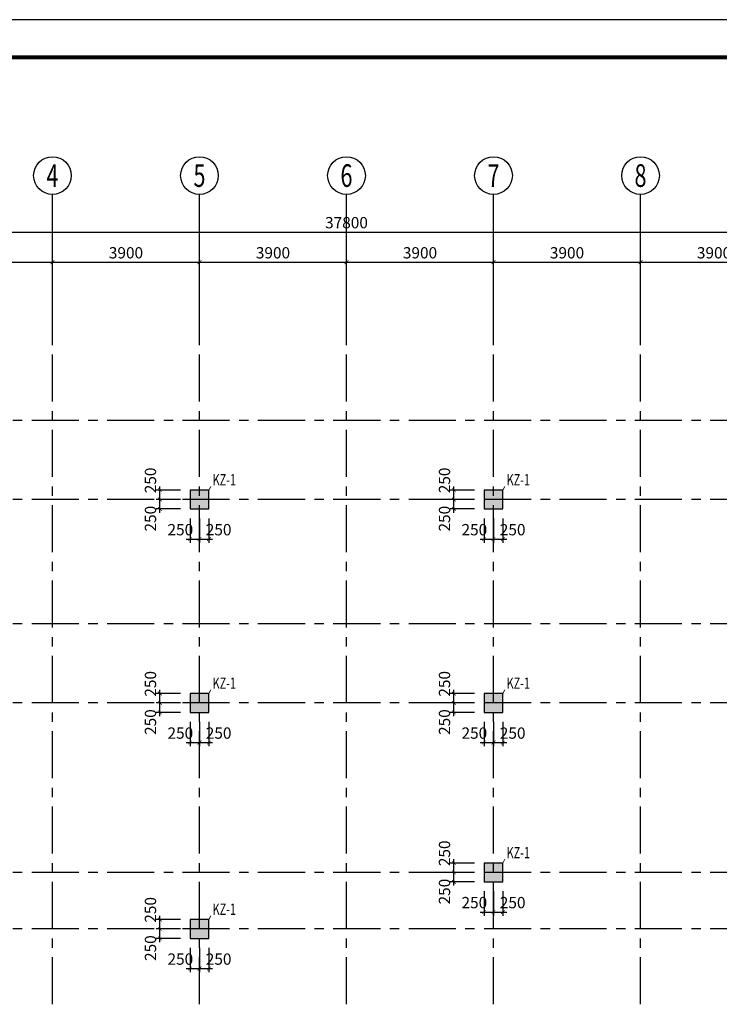
# Model space of a CAD drawing. Units: millimetres. Extents: x 3286043 to 3490224, y 318640 to 1032440.
# Drawn here: x 3410445 to 3429004, y 683153 to 709291 of the extents above; entities that cross this region are included whole.
import ezdxf
from ezdxf.enums import TextEntityAlignment as Align

# ---------------------------------------------------------------- set-up
doc = ezdxf.new("R2010")
doc.units = ezdxf.units.MM
doc.header["$LTSCALE"] = 1000
doc.linetypes.add('CENTER', pattern=[2, 1.25, -0.25, 0.25, -0.25])
for name, color, linetype in [('AXIS', 253, 'CENTER'), ('AXIS_DIM', 3, 'Continuous'), ('AXIS_NUM', 7, 'Continuous'), ('BORDER', 7, 'Continuous'), ('COLU', 7, 'Continuous'), ('COLU_DIM', 3, 'Continuous'), ('COLU_HATCH', 251, 'Continuous'), ('框1', 7, 'Continuous')]:
    doc.layers.add(name, color=color, linetype=linetype)
doc.layers.add('Pkpm_S_ColumFocus', color=2, linetype='Continuous', lineweight=18)
doc.styles.add('TSSD_Axis', font='complex.shx', dxfattribs={"width": 0.7, "bigfont": 'hztxt.shx'})
doc.styles.add('TSSD_Dimension', font='tssdeng.shx', dxfattribs={"width": 0.7, "bigfont": 'hztxt.shx'})
doc.styles.add('TSSD_Rein', font='tssdeng.shx', dxfattribs={"width": 0.7, "bigfont": 'hztxt.shx'})
doc.dimstyles.new('TSSD_100_100', dxfattribs={"dimtxt": 300, "dimasz": 100, "dimexe": 100, "dimexo": 250, "dimgap": 100, "dimtad": 1, "dimdec": 0, "dimzin": 0, "dimdsep": 46, "dimtxsty": 'TSSD_Dimension', "dimblk": 'ARCHTICK', "dimblk1": 'ARCHTICK', "dimblk2": 'ARCHTICK', "dimcen": 0, "dimdle": 100, "dimclrt": 7, "dimadec": 0, "dimazin": 0, "dimtfac": 1, "dimtdec": 0, "dimtix": 1, "dimtmove": 2, "dimatfit": 3, "dimfxl": 0, "dimtolj": 1, "dimtzin": 0, "dimarcsym": 0})

# ---------------------------------------------------------------- blocks, each defined once
blk = doc.blocks.new('_ArchTick')
at = {"color": 0, "linetype": 'ByBlock', "const_width": 0.15}
blk.add_lwpolyline([(-0.5, -0.5), (0.5, 0.5)], dxfattribs=at)
blk = doc.blocks.new('*D151')
at = {"layer": 'AXIS_DIM', "color": 0, "lineweight": -2}
for p, q in [((3400214, 682903), (3400214, 679453)), ((3438014, 682903), (3438014, 679453)), ((3400114, 679553), (3438114, 679553))]:
    blk.add_line(p, q, dxfattribs=at)
at = {"layer": 'Defpoints', "color": 0}
for p in [(3400214, 683153), (3438014, 683153), (3438014, 679553)]:
    blk.add_point(p, dxfattribs=at)
at = {"layer": 'AXIS_DIM', "color": 0, "lineweight": -2, "xscale": 100, "yscale": 100, "zscale": 100, "rotation": 180}
blk.add_blockref('_ArchTick', (3400214, 679553), dxfattribs=at)
at = {"layer": 'AXIS_DIM', "color": 0, "lineweight": -2, "xscale": 100, "yscale": 100, "zscale": 100}
blk.add_blockref('_ArchTick', (3438014, 679553), dxfattribs=at)
at = {"layer": 'AXIS_DIM', "color": 7, "insert": (3419114, 679803), "char_height": 300, "attachment_point": 5, "style": 'TSSD_Dimension'}
blk.add_mtext('\\A1;37800', dxfattribs=at)
blk = doc.blocks.new('ts_axno')
at = {"color": 0, "linetype": 'ByBlock', "lineweight": -2}
blk.add_circle((0, 0), 0.5, dxfattribs=at)
at = {"color": 0, "linetype": 'ByBlock', "lineweight": -2, "style": 'TSSD_Axis', "width": 0.7}
blk.add_attdef('A', text='', height=0.6, dxfattribs=at).set_placement((0, 0), align=Align.MIDDLE_CENTER)
blk = doc.blocks.new('*D160')
at = {"layer": 'AXIS_DIM', "color": 0, "lineweight": -2}
for p, q in [((3407314, 702853), (3411414, 702853)), ((3407414, 700903), (3407414, 702953)), ((3411314, 700903), (3411314, 702953))]:
    blk.add_line(p, q, dxfattribs=at)
at = {"layer": 'Defpoints', "color": 0}
for p in [(3411314, 702853), (3407414, 700653), (3411314, 700653)]:
    blk.add_point(p, dxfattribs=at)
at = {"layer": 'AXIS_DIM', "color": 0, "lineweight": -2, "xscale": 100, "yscale": 100, "zscale": 100, "rotation": 180}
blk.add_blockref('_ArchTick', (3407414, 702853), dxfattribs=at)
at = {"layer": 'AXIS_DIM', "color": 0, "lineweight": -2, "xscale": 100, "yscale": 100, "zscale": 100}
blk.add_blockref('_ArchTick', (3411314, 702853), dxfattribs=at)
at = {"layer": 'AXIS_DIM', "color": 7, "insert": (3409364, 703103), "char_height": 300, "attachment_point": 5, "style": 'TSSD_Dimension'}
blk.add_mtext('\\A1;3900', dxfattribs=at)
blk = doc.blocks.new('*D161')
at = {"layer": 'AXIS_DIM', "color": 0, "lineweight": -2}
for p, q in [((3411214, 702853), (3415314, 702853)), ((3411314, 700903), (3411314, 702953)), ((3415214, 700903), (3415214, 702953))]:
    blk.add_line(p, q, dxfattribs=at)
at = {"layer": 'Defpoints', "color": 0}
for p in [(3415214, 702853), (3411314, 700653), (3415214, 700653)]:
    blk.add_point(p, dxfattribs=at)
at = {"layer": 'AXIS_DIM', "color": 0, "lineweight": -2, "xscale": 100, "yscale": 100, "zscale": 100, "rotation": 180}
blk.add_blockref('_ArchTick', (3411314, 702853), dxfattribs=at)
at = {"layer": 'AXIS_DIM', "color": 0, "lineweight": -2, "xscale": 100, "yscale": 100, "zscale": 100}
blk.add_blockref('_ArchTick', (3415214, 702853), dxfattribs=at)
at = {"layer": 'AXIS_DIM', "color": 7, "insert": (3413264, 703103), "char_height": 300, "attachment_point": 5, "style": 'TSSD_Dimension'}
blk.add_mtext('\\A1;3900', dxfattribs=at)
blk = doc.blocks.new('*D162')
at = {"layer": 'AXIS_DIM', "color": 0, "lineweight": -2}
for p, q in [((3415114, 702853), (3419214, 702853)), ((3415214, 700903), (3415214, 702953)), ((3419114, 700903), (3419114, 702953))]:
    blk.add_line(p, q, dxfattribs=at)
at = {"layer": 'Defpoints', "color": 0}
for p in [(3419114, 702853), (3415214, 700653), (3419114, 700653)]:
    blk.add_point(p, dxfattribs=at)
at = {"layer": 'AXIS_DIM', "color": 0, "lineweight": -2, "xscale": 100, "yscale": 100, "zscale": 100, "rotation": 180}
blk.add_blockref('_ArchTick', (3415214, 702853), dxfattribs=at)
at = {"layer": 'AXIS_DIM', "color": 0, "lineweight": -2, "xscale": 100, "yscale": 100, "zscale": 100}
blk.add_blockref('_ArchTick', (3419114, 702853), dxfattribs=at)
at = {"layer": 'AXIS_DIM', "color": 7, "insert": (3417164, 703103), "char_height": 300, "attachment_point": 5, "style": 'TSSD_Dimension'}
blk.add_mtext('\\A1;3900', dxfattribs=at)
blk = doc.blocks.new('*D163')
at = {"layer": 'AXIS_DIM', "color": 0, "lineweight": -2}
for p, q in [((3419014, 702853), (3423114, 702853)), ((3419114, 700903), (3419114, 702953)), ((3423014, 700903), (3423014, 702953))]:
    blk.add_line(p, q, dxfattribs=at)
at = {"layer": 'Defpoints', "color": 0}
for p in [(3423014, 702853), (3419114, 700653), (3423014, 700653)]:
    blk.add_point(p, dxfattribs=at)
at = {"layer": 'AXIS_DIM', "color": 0, "lineweight": -2, "xscale": 100, "yscale": 100, "zscale": 100, "rotation": 180}
blk.add_blockref('_ArchTick', (3419114, 702853), dxfattribs=at)
at = {"layer": 'AXIS_DIM', "color": 0, "lineweight": -2, "xscale": 100, "yscale": 100, "zscale": 100}
blk.add_blockref('_ArchTick', (3423014, 702853), dxfattribs=at)
at = {"layer": 'AXIS_DIM', "color": 7, "insert": (3421064, 703103), "char_height": 300, "attachment_point": 5, "style": 'TSSD_Dimension'}
blk.add_mtext('\\A1;3900', dxfattribs=at)
blk = doc.blocks.new('*D164')
at = {"layer": 'AXIS_DIM', "color": 0, "lineweight": -2}
for p, q in [((3422914, 702853), (3427014, 702853)), ((3423014, 700903), (3423014, 702953)), ((3426914, 700903), (3426914, 702953))]:
    blk.add_line(p, q, dxfattribs=at)
at = {"layer": 'Defpoints', "color": 0}
for p in [(3426914, 702853), (3423014, 700653), (3426914, 700653)]:
    blk.add_point(p, dxfattribs=at)
at = {"layer": 'AXIS_DIM', "color": 0, "lineweight": -2, "xscale": 100, "yscale": 100, "zscale": 100, "rotation": 180}
blk.add_blockref('_ArchTick', (3423014, 702853), dxfattribs=at)
at = {"layer": 'AXIS_DIM', "color": 0, "lineweight": -2, "xscale": 100, "yscale": 100, "zscale": 100}
blk.add_blockref('_ArchTick', (3426914, 702853), dxfattribs=at)
at = {"layer": 'AXIS_DIM', "color": 7, "insert": (3424964, 703103), "char_height": 300, "attachment_point": 5, "style": 'TSSD_Dimension'}
blk.add_mtext('\\A1;3900', dxfattribs=at)
blk = doc.blocks.new('*D165')
at = {"layer": 'AXIS_DIM', "color": 0, "lineweight": -2}
for p, q in [((3426814, 702853), (3430914, 702853)), ((3426914, 700903), (3426914, 702953)), ((3430814, 700903), (3430814, 702953))]:
    blk.add_line(p, q, dxfattribs=at)
at = {"layer": 'Defpoints', "color": 0}
for p in [(3430814, 702853), (3426914, 700653), (3430814, 700653)]:
    blk.add_point(p, dxfattribs=at)
at = {"layer": 'AXIS_DIM', "color": 0, "lineweight": -2, "xscale": 100, "yscale": 100, "zscale": 100, "rotation": 180}
blk.add_blockref('_ArchTick', (3426914, 702853), dxfattribs=at)
at = {"layer": 'AXIS_DIM', "color": 0, "lineweight": -2, "xscale": 100, "yscale": 100, "zscale": 100}
blk.add_blockref('_ArchTick', (3430814, 702853), dxfattribs=at)
at = {"layer": 'AXIS_DIM', "color": 7, "insert": (3428864, 703103), "char_height": 300, "attachment_point": 5, "style": 'TSSD_Dimension'}
blk.add_mtext('\\A1;3900', dxfattribs=at)
blk = doc.blocks.new('*D168')
at = {"layer": 'AXIS_DIM', "color": 0, "lineweight": -2}
for p, q in [((3400114, 703653), (3438114, 703653)), ((3400214, 700903), (3400214, 703753)), ((3438014, 700903), (3438014, 703753))]:
    blk.add_line(p, q, dxfattribs=at)
at = {"layer": 'Defpoints', "color": 0}
for p in [(3438014, 703653), (3400214, 700653), (3438014, 700653)]:
    blk.add_point(p, dxfattribs=at)
at = {"layer": 'AXIS_DIM', "color": 0, "lineweight": -2, "xscale": 100, "yscale": 100, "zscale": 100, "rotation": 180}
blk.add_blockref('_ArchTick', (3400214, 703653), dxfattribs=at)
at = {"layer": 'AXIS_DIM', "color": 0, "lineweight": -2, "xscale": 100, "yscale": 100, "zscale": 100}
blk.add_blockref('_ArchTick', (3438014, 703653), dxfattribs=at)
at = {"layer": 'AXIS_DIM', "color": 7, "insert": (3419114, 703903), "char_height": 300, "attachment_point": 5, "style": 'TSSD_Dimension'}
blk.add_mtext('\\A1;37800', dxfattribs=at)
blk = doc.blocks.new('*D420')
at = {"layer": 'COLU_DIM', "color": 0, "lineweight": -2}
for p, q in [((3422764, 696053), (3422764, 695403)), ((3423014, 696053), (3423014, 695403)), ((3422664, 695503), (3423114, 695503))]:
    blk.add_line(p, q, dxfattribs=at)
at = {"layer": 'Defpoints', "color": 0}
for p in [(3422764, 696303), (3423014, 696303), (3423014, 695503)]:
    blk.add_point(p, dxfattribs=at)
at = {"layer": 'COLU_DIM', "color": 0, "lineweight": -2, "xscale": 100, "yscale": 100, "zscale": 100, "rotation": 180}
blk.add_blockref('_ArchTick', (3422764, 695503), dxfattribs=at)
at = {"layer": 'COLU_DIM', "color": 0, "lineweight": -2, "xscale": 100, "yscale": 100, "zscale": 100}
blk.add_blockref('_ArchTick', (3423014, 695503), dxfattribs=at)
at = {"layer": 'COLU_DIM', "color": 7, "insert": (3422506, 695753), "char_height": 300, "attachment_point": 5, "style": 'TSSD_Dimension'}
blk.add_mtext('\\A1;250', dxfattribs=at)
blk = doc.blocks.new('*D421')
at = {"layer": 'COLU_DIM', "color": 0, "lineweight": -2}
for p, q in [((3423014, 696053), (3423014, 695403)), ((3423264, 696053), (3423264, 695403)), ((3422914, 695503), (3423364, 695503))]:
    blk.add_line(p, q, dxfattribs=at)
at = {"layer": 'Defpoints', "color": 0}
for p in [(3423014, 696303), (3423264, 696303), (3423264, 695503)]:
    blk.add_point(p, dxfattribs=at)
at = {"layer": 'COLU_DIM', "color": 0, "lineweight": -2, "xscale": 100, "yscale": 100, "zscale": 100, "rotation": 180}
blk.add_blockref('_ArchTick', (3423014, 695503), dxfattribs=at)
at = {"layer": 'COLU_DIM', "color": 0, "lineweight": -2, "xscale": 100, "yscale": 100, "zscale": 100}
blk.add_blockref('_ArchTick', (3423264, 695503), dxfattribs=at)
at = {"layer": 'COLU_DIM', "color": 7, "insert": (3423522, 695753), "char_height": 300, "attachment_point": 5, "style": 'TSSD_Dimension'}
blk.add_mtext('\\A1;250', dxfattribs=at)
blk = doc.blocks.new('*D422')
at = {"layer": 'COLU_DIM', "color": 0, "lineweight": -2}
for p, q in [((3421964, 696203), (3421964, 696653)), ((3422514, 696553), (3421864, 696553)), ((3422514, 696303), (3421864, 696303))]:
    blk.add_line(p, q, dxfattribs=at)
at = {"layer": 'Defpoints', "color": 0}
for p in [(3421964, 696553), (3422764, 696553), (3422764, 696303)]:
    blk.add_point(p, dxfattribs=at)
at = {"layer": 'COLU_DIM', "color": 0, "lineweight": -2, "xscale": 100, "yscale": 100, "zscale": 100}
for p, rotation in [((3421964, 696553), 90), ((3421964, 696303), 270)]:
    blk.add_blockref('_ArchTick', p, dxfattribs=dict(at, rotation=rotation))
at = {"layer": 'COLU_DIM', "color": 7, "insert": (3421714, 696045), "char_height": 300, "attachment_point": 5, "rotation": 90, "style": 'TSSD_Dimension'}
blk.add_mtext('\\A1;250', dxfattribs=at)
blk = doc.blocks.new('*D423')
at = {"layer": 'COLU_DIM', "color": 0, "lineweight": -2}
for p, q in [((3421964, 696453), (3421964, 696903)), ((3422514, 696803), (3421864, 696803)), ((3422514, 696553), (3421864, 696553))]:
    blk.add_line(p, q, dxfattribs=at)
at = {"layer": 'Defpoints', "color": 0}
for p in [(3421964, 696803), (3422764, 696803), (3422764, 696553)]:
    blk.add_point(p, dxfattribs=at)
at = {"layer": 'COLU_DIM', "color": 0, "lineweight": -2, "xscale": 100, "yscale": 100, "zscale": 100}
for p, rotation in [((3421964, 696803), 90), ((3421964, 696553), 270)]:
    blk.add_blockref('_ArchTick', p, dxfattribs=dict(at, rotation=rotation))
at = {"layer": 'COLU_DIM', "color": 7, "insert": (3421714, 697061), "char_height": 300, "attachment_point": 5, "rotation": 90, "style": 'TSSD_Dimension'}
blk.add_mtext('\\A1;250', dxfattribs=at)
blk = doc.blocks.new('*D424')
at = {"layer": 'COLU_DIM', "color": 0, "lineweight": -2}
for p, q in [((3422764, 690653), (3422764, 690003)), ((3423014, 690653), (3423014, 690003)), ((3422664, 690103), (3423114, 690103))]:
    blk.add_line(p, q, dxfattribs=at)
at = {"layer": 'Defpoints', "color": 0}
for p in [(3422764, 690903), (3423014, 690903), (3423014, 690103)]:
    blk.add_point(p, dxfattribs=at)
at = {"layer": 'COLU_DIM', "color": 0, "lineweight": -2, "xscale": 100, "yscale": 100, "zscale": 100, "rotation": 180}
blk.add_blockref('_ArchTick', (3422764, 690103), dxfattribs=at)
at = {"layer": 'COLU_DIM', "color": 0, "lineweight": -2, "xscale": 100, "yscale": 100, "zscale": 100}
blk.add_blockref('_ArchTick', (3423014, 690103), dxfattribs=at)
at = {"layer": 'COLU_DIM', "color": 7, "insert": (3422506, 690353), "char_height": 300, "attachment_point": 5, "style": 'TSSD_Dimension'}
blk.add_mtext('\\A1;250', dxfattribs=at)
blk = doc.blocks.new('*D425')
at = {"layer": 'COLU_DIM', "color": 0, "lineweight": -2}
for p, q in [((3423014, 690653), (3423014, 690003)), ((3423264, 690653), (3423264, 690003)), ((3422914, 690103), (3423364, 690103))]:
    blk.add_line(p, q, dxfattribs=at)
at = {"layer": 'Defpoints', "color": 0}
for p in [(3423014, 690903), (3423264, 690903), (3423264, 690103)]:
    blk.add_point(p, dxfattribs=at)
at = {"layer": 'COLU_DIM', "color": 0, "lineweight": -2, "xscale": 100, "yscale": 100, "zscale": 100, "rotation": 180}
blk.add_blockref('_ArchTick', (3423014, 690103), dxfattribs=at)
at = {"layer": 'COLU_DIM', "color": 0, "lineweight": -2, "xscale": 100, "yscale": 100, "zscale": 100}
blk.add_blockref('_ArchTick', (3423264, 690103), dxfattribs=at)
at = {"layer": 'COLU_DIM', "color": 7, "insert": (3423522, 690353), "char_height": 300, "attachment_point": 5, "style": 'TSSD_Dimension'}
blk.add_mtext('\\A1;250', dxfattribs=at)
blk = doc.blocks.new('*D426')
at = {"layer": 'COLU_DIM', "color": 0, "lineweight": -2}
for p, q in [((3422514, 691153), (3421864, 691153)), ((3421964, 690803), (3421964, 691253)), ((3422514, 690903), (3421864, 690903))]:
    blk.add_line(p, q, dxfattribs=at)
at = {"layer": 'Defpoints', "color": 0}
for p in [(3421964, 691153), (3422764, 691153), (3422764, 690903)]:
    blk.add_point(p, dxfattribs=at)
at = {"layer": 'COLU_DIM', "color": 0, "lineweight": -2, "xscale": 100, "yscale": 100, "zscale": 100}
for p, rotation in [((3421964, 691153), 90), ((3421964, 690903), 270)]:
    blk.add_blockref('_ArchTick', p, dxfattribs=dict(at, rotation=rotation))
at = {"layer": 'COLU_DIM', "color": 7, "insert": (3421714, 690645), "char_height": 300, "attachment_point": 5, "rotation": 90, "style": 'TSSD_Dimension'}
blk.add_mtext('\\A1;250', dxfattribs=at)
blk = doc.blocks.new('*D427')
at = {"layer": 'COLU_DIM', "color": 0, "lineweight": -2}
for p, q in [((3422514, 691403), (3421864, 691403)), ((3421964, 691053), (3421964, 691503)), ((3422514, 691153), (3421864, 691153))]:
    blk.add_line(p, q, dxfattribs=at)
at = {"layer": 'Defpoints', "color": 0}
for p in [(3421964, 691403), (3422764, 691403), (3422764, 691153)]:
    blk.add_point(p, dxfattribs=at)
at = {"layer": 'COLU_DIM', "color": 0, "lineweight": -2, "xscale": 100, "yscale": 100, "zscale": 100}
for p, rotation in [((3421964, 691403), 90), ((3421964, 691153), 270)]:
    blk.add_blockref('_ArchTick', p, dxfattribs=dict(at, rotation=rotation))
at = {"layer": 'COLU_DIM', "color": 7, "insert": (3421714, 691661), "char_height": 300, "attachment_point": 5, "rotation": 90, "style": 'TSSD_Dimension'}
blk.add_mtext('\\A1;250', dxfattribs=at)
blk = doc.blocks.new('*D428')
at = {"layer": 'COLU_DIM', "color": 0, "lineweight": -2}
for p, q in [((3422764, 686153), (3422764, 685503)), ((3423014, 686153), (3423014, 685503)), ((3422664, 685603), (3423114, 685603))]:
    blk.add_line(p, q, dxfattribs=at)
at = {"layer": 'Defpoints', "color": 0}
for p in [(3422764, 686403), (3423014, 686403), (3423014, 685603)]:
    blk.add_point(p, dxfattribs=at)
at = {"layer": 'COLU_DIM', "color": 0, "lineweight": -2, "xscale": 100, "yscale": 100, "zscale": 100, "rotation": 180}
blk.add_blockref('_ArchTick', (3422764, 685603), dxfattribs=at)
at = {"layer": 'COLU_DIM', "color": 0, "lineweight": -2, "xscale": 100, "yscale": 100, "zscale": 100}
blk.add_blockref('_ArchTick', (3423014, 685603), dxfattribs=at)
at = {"layer": 'COLU_DIM', "color": 7, "insert": (3422506, 685853), "char_height": 300, "attachment_point": 5, "style": 'TSSD_Dimension'}
blk.add_mtext('\\A1;250', dxfattribs=at)
blk = doc.blocks.new('*D429')
at = {"layer": 'COLU_DIM', "color": 0, "lineweight": -2}
for p, q in [((3423014, 686153), (3423014, 685503)), ((3423264, 686153), (3423264, 685503)), ((3422914, 685603), (3423364, 685603))]:
    blk.add_line(p, q, dxfattribs=at)
at = {"layer": 'Defpoints', "color": 0}
for p in [(3423014, 686403), (3423264, 686403), (3423264, 685603)]:
    blk.add_point(p, dxfattribs=at)
at = {"layer": 'COLU_DIM', "color": 0, "lineweight": -2, "xscale": 100, "yscale": 100, "zscale": 100, "rotation": 180}
blk.add_blockref('_ArchTick', (3423014, 685603), dxfattribs=at)
at = {"layer": 'COLU_DIM', "color": 0, "lineweight": -2, "xscale": 100, "yscale": 100, "zscale": 100}
blk.add_blockref('_ArchTick', (3423264, 685603), dxfattribs=at)
at = {"layer": 'COLU_DIM', "color": 7, "insert": (3423522, 685853), "char_height": 300, "attachment_point": 5, "style": 'TSSD_Dimension'}
blk.add_mtext('\\A1;250', dxfattribs=at)
blk = doc.blocks.new('*D430')
at = {"layer": 'COLU_DIM', "color": 0, "lineweight": -2}
for p, q in [((3422514, 686653), (3421864, 686653)), ((3421964, 686303), (3421964, 686753)), ((3422514, 686403), (3421864, 686403))]:
    blk.add_line(p, q, dxfattribs=at)
at = {"layer": 'Defpoints', "color": 0}
for p in [(3421964, 686653), (3422764, 686653), (3422764, 686403)]:
    blk.add_point(p, dxfattribs=at)
at = {"layer": 'COLU_DIM', "color": 0, "lineweight": -2, "xscale": 100, "yscale": 100, "zscale": 100}
for p, rotation in [((3421964, 686653), 90), ((3421964, 686403), 270)]:
    blk.add_blockref('_ArchTick', p, dxfattribs=dict(at, rotation=rotation))
at = {"layer": 'COLU_DIM', "color": 7, "insert": (3421714, 686145), "char_height": 300, "attachment_point": 5, "rotation": 90, "style": 'TSSD_Dimension'}
blk.add_mtext('\\A1;250', dxfattribs=at)
blk = doc.blocks.new('*D431')
at = {"layer": 'COLU_DIM', "color": 0, "lineweight": -2}
for p, q in [((3421964, 686553), (3421964, 687003)), ((3422514, 686903), (3421864, 686903)), ((3422514, 686653), (3421864, 686653))]:
    blk.add_line(p, q, dxfattribs=at)
at = {"layer": 'Defpoints', "color": 0}
for p in [(3421964, 686903), (3422764, 686903), (3422764, 686653)]:
    blk.add_point(p, dxfattribs=at)
at = {"layer": 'COLU_DIM', "color": 0, "lineweight": -2, "xscale": 100, "yscale": 100, "zscale": 100}
for p, rotation in [((3421964, 686903), 90), ((3421964, 686653), 270)]:
    blk.add_blockref('_ArchTick', p, dxfattribs=dict(at, rotation=rotation))
at = {"layer": 'COLU_DIM', "color": 7, "insert": (3421714, 687161), "char_height": 300, "attachment_point": 5, "rotation": 90, "style": 'TSSD_Dimension'}
blk.add_mtext('\\A1;250', dxfattribs=at)
blk = doc.blocks.new('*D432')
at = {"layer": 'COLU_DIM', "color": 0, "lineweight": -2}
for p, q in [((3414964, 696053), (3414964, 695403)), ((3415214, 696053), (3415214, 695403)), ((3414864, 695503), (3415314, 695503))]:
    blk.add_line(p, q, dxfattribs=at)
at = {"layer": 'Defpoints', "color": 0}
for p in [(3414964, 696303), (3415214, 696303), (3415214, 695503)]:
    blk.add_point(p, dxfattribs=at)
at = {"layer": 'COLU_DIM', "color": 0, "lineweight": -2, "xscale": 100, "yscale": 100, "zscale": 100, "rotation": 180}
blk.add_blockref('_ArchTick', (3414964, 695503), dxfattribs=at)
at = {"layer": 'COLU_DIM', "color": 0, "lineweight": -2, "xscale": 100, "yscale": 100, "zscale": 100}
blk.add_blockref('_ArchTick', (3415214, 695503), dxfattribs=at)
at = {"layer": 'COLU_DIM', "color": 7, "insert": (3414706, 695753), "char_height": 300, "attachment_point": 5, "style": 'TSSD_Dimension'}
blk.add_mtext('\\A1;250', dxfattribs=at)
blk = doc.blocks.new('*D433')
at = {"layer": 'COLU_DIM', "color": 0, "lineweight": -2}
for p, q in [((3415214, 696053), (3415214, 695403)), ((3415464, 696053), (3415464, 695403)), ((3415114, 695503), (3415564, 695503))]:
    blk.add_line(p, q, dxfattribs=at)
at = {"layer": 'Defpoints', "color": 0}
for p in [(3415214, 696303), (3415464, 696303), (3415464, 695503)]:
    blk.add_point(p, dxfattribs=at)
at = {"layer": 'COLU_DIM', "color": 0, "lineweight": -2, "xscale": 100, "yscale": 100, "zscale": 100, "rotation": 180}
blk.add_blockref('_ArchTick', (3415214, 695503), dxfattribs=at)
at = {"layer": 'COLU_DIM', "color": 0, "lineweight": -2, "xscale": 100, "yscale": 100, "zscale": 100}
blk.add_blockref('_ArchTick', (3415464, 695503), dxfattribs=at)
at = {"layer": 'COLU_DIM', "color": 7, "insert": (3415722, 695753), "char_height": 300, "attachment_point": 5, "style": 'TSSD_Dimension'}
blk.add_mtext('\\A1;250', dxfattribs=at)
blk = doc.blocks.new('*D434')
at = {"layer": 'COLU_DIM', "color": 0, "lineweight": -2}
for p, q in [((3414164, 696203), (3414164, 696653)), ((3414714, 696553), (3414064, 696553)), ((3414714, 696303), (3414064, 696303))]:
    blk.add_line(p, q, dxfattribs=at)
at = {"layer": 'Defpoints', "color": 0}
for p in [(3414164, 696553), (3414964, 696553), (3414964, 696303)]:
    blk.add_point(p, dxfattribs=at)
at = {"layer": 'COLU_DIM', "color": 0, "lineweight": -2, "xscale": 100, "yscale": 100, "zscale": 100}
for p, rotation in [((3414164, 696553), 90), ((3414164, 696303), 270)]:
    blk.add_blockref('_ArchTick', p, dxfattribs=dict(at, rotation=rotation))
at = {"layer": 'COLU_DIM', "color": 7, "insert": (3413914, 696045), "char_height": 300, "attachment_point": 5, "rotation": 90, "style": 'TSSD_Dimension'}
blk.add_mtext('\\A1;250', dxfattribs=at)
blk = doc.blocks.new('*D435')
at = {"layer": 'COLU_DIM', "color": 0, "lineweight": -2}
for p, q in [((3414164, 696453), (3414164, 696903)), ((3414714, 696803), (3414064, 696803)), ((3414714, 696553), (3414064, 696553))]:
    blk.add_line(p, q, dxfattribs=at)
at = {"layer": 'Defpoints', "color": 0}
for p in [(3414164, 696803), (3414964, 696803), (3414964, 696553)]:
    blk.add_point(p, dxfattribs=at)
at = {"layer": 'COLU_DIM', "color": 0, "lineweight": -2, "xscale": 100, "yscale": 100, "zscale": 100}
for p, rotation in [((3414164, 696803), 90), ((3414164, 696553), 270)]:
    blk.add_blockref('_ArchTick', p, dxfattribs=dict(at, rotation=rotation))
at = {"layer": 'COLU_DIM', "color": 7, "insert": (3413914, 697061), "char_height": 300, "attachment_point": 5, "rotation": 90, "style": 'TSSD_Dimension'}
blk.add_mtext('\\A1;250', dxfattribs=at)
blk = doc.blocks.new('*D436')
at = {"layer": 'COLU_DIM', "color": 0, "lineweight": -2}
for p, q in [((3414964, 690653), (3414964, 690003)), ((3415214, 690653), (3415214, 690003)), ((3414864, 690103), (3415314, 690103))]:
    blk.add_line(p, q, dxfattribs=at)
at = {"layer": 'Defpoints', "color": 0}
for p in [(3414964, 690903), (3415214, 690903), (3415214, 690103)]:
    blk.add_point(p, dxfattribs=at)
at = {"layer": 'COLU_DIM', "color": 0, "lineweight": -2, "xscale": 100, "yscale": 100, "zscale": 100, "rotation": 180}
blk.add_blockref('_ArchTick', (3414964, 690103), dxfattribs=at)
at = {"layer": 'COLU_DIM', "color": 0, "lineweight": -2, "xscale": 100, "yscale": 100, "zscale": 100}
blk.add_blockref('_ArchTick', (3415214, 690103), dxfattribs=at)
at = {"layer": 'COLU_DIM', "color": 7, "insert": (3414706, 690353), "char_height": 300, "attachment_point": 5, "style": 'TSSD_Dimension'}
blk.add_mtext('\\A1;250', dxfattribs=at)
blk = doc.blocks.new('*D437')
at = {"layer": 'COLU_DIM', "color": 0, "lineweight": -2}
for p, q in [((3415214, 690653), (3415214, 690003)), ((3415464, 690653), (3415464, 690003)), ((3415114, 690103), (3415564, 690103))]:
    blk.add_line(p, q, dxfattribs=at)
at = {"layer": 'Defpoints', "color": 0}
for p in [(3415214, 690903), (3415464, 690903), (3415464, 690103)]:
    blk.add_point(p, dxfattribs=at)
at = {"layer": 'COLU_DIM', "color": 0, "lineweight": -2, "xscale": 100, "yscale": 100, "zscale": 100, "rotation": 180}
blk.add_blockref('_ArchTick', (3415214, 690103), dxfattribs=at)
at = {"layer": 'COLU_DIM', "color": 0, "lineweight": -2, "xscale": 100, "yscale": 100, "zscale": 100}
blk.add_blockref('_ArchTick', (3415464, 690103), dxfattribs=at)
at = {"layer": 'COLU_DIM', "color": 7, "insert": (3415722, 690353), "char_height": 300, "attachment_point": 5, "style": 'TSSD_Dimension'}
blk.add_mtext('\\A1;250', dxfattribs=at)
blk = doc.blocks.new('*D438')
at = {"layer": 'COLU_DIM', "color": 0, "lineweight": -2}
for p, q in [((3414714, 691153), (3414064, 691153)), ((3414164, 690803), (3414164, 691253)), ((3414714, 690903), (3414064, 690903))]:
    blk.add_line(p, q, dxfattribs=at)
at = {"layer": 'Defpoints', "color": 0}
for p in [(3414164, 691153), (3414964, 691153), (3414964, 690903)]:
    blk.add_point(p, dxfattribs=at)
at = {"layer": 'COLU_DIM', "color": 0, "lineweight": -2, "xscale": 100, "yscale": 100, "zscale": 100}
for p, rotation in [((3414164, 691153), 90), ((3414164, 690903), 270)]:
    blk.add_blockref('_ArchTick', p, dxfattribs=dict(at, rotation=rotation))
at = {"layer": 'COLU_DIM', "color": 7, "insert": (3413914, 690645), "char_height": 300, "attachment_point": 5, "rotation": 90, "style": 'TSSD_Dimension'}
blk.add_mtext('\\A1;250', dxfattribs=at)
blk = doc.blocks.new('*D439')
at = {"layer": 'COLU_DIM', "color": 0, "lineweight": -2}
for p, q in [((3414714, 691403), (3414064, 691403)), ((3414164, 691053), (3414164, 691503)), ((3414714, 691153), (3414064, 691153))]:
    blk.add_line(p, q, dxfattribs=at)
at = {"layer": 'Defpoints', "color": 0}
for p in [(3414164, 691403), (3414964, 691403), (3414964, 691153)]:
    blk.add_point(p, dxfattribs=at)
at = {"layer": 'COLU_DIM', "color": 0, "lineweight": -2, "xscale": 100, "yscale": 100, "zscale": 100}
for p, rotation in [((3414164, 691403), 90), ((3414164, 691153), 270)]:
    blk.add_blockref('_ArchTick', p, dxfattribs=dict(at, rotation=rotation))
at = {"layer": 'COLU_DIM', "color": 7, "insert": (3413914, 691661), "char_height": 300, "attachment_point": 5, "rotation": 90, "style": 'TSSD_Dimension'}
blk.add_mtext('\\A1;250', dxfattribs=at)
blk = doc.blocks.new('*D440')
at = {"layer": 'COLU_DIM', "color": 0, "lineweight": -2}
for p, q in [((3414964, 684653), (3414964, 684003)), ((3415214, 684653), (3415214, 684003)), ((3414864, 684103), (3415314, 684103))]:
    blk.add_line(p, q, dxfattribs=at)
at = {"layer": 'Defpoints', "color": 0}
for p in [(3414964, 684903), (3415214, 684903), (3415214, 684103)]:
    blk.add_point(p, dxfattribs=at)
at = {"layer": 'COLU_DIM', "color": 0, "lineweight": -2, "xscale": 100, "yscale": 100, "zscale": 100, "rotation": 180}
blk.add_blockref('_ArchTick', (3414964, 684103), dxfattribs=at)
at = {"layer": 'COLU_DIM', "color": 0, "lineweight": -2, "xscale": 100, "yscale": 100, "zscale": 100}
blk.add_blockref('_ArchTick', (3415214, 684103), dxfattribs=at)
at = {"layer": 'COLU_DIM', "color": 7, "insert": (3414706, 684353), "char_height": 300, "attachment_point": 5, "style": 'TSSD_Dimension'}
blk.add_mtext('\\A1;250', dxfattribs=at)
blk = doc.blocks.new('*D441')
at = {"layer": 'COLU_DIM', "color": 0, "lineweight": -2}
for p, q in [((3415214, 684653), (3415214, 684003)), ((3415464, 684653), (3415464, 684003)), ((3415114, 684103), (3415564, 684103))]:
    blk.add_line(p, q, dxfattribs=at)
at = {"layer": 'Defpoints', "color": 0}
for p in [(3415214, 684903), (3415464, 684903), (3415464, 684103)]:
    blk.add_point(p, dxfattribs=at)
at = {"layer": 'COLU_DIM', "color": 0, "lineweight": -2, "xscale": 100, "yscale": 100, "zscale": 100, "rotation": 180}
blk.add_blockref('_ArchTick', (3415214, 684103), dxfattribs=at)
at = {"layer": 'COLU_DIM', "color": 0, "lineweight": -2, "xscale": 100, "yscale": 100, "zscale": 100}
blk.add_blockref('_ArchTick', (3415464, 684103), dxfattribs=at)
at = {"layer": 'COLU_DIM', "color": 7, "insert": (3415722, 684353), "char_height": 300, "attachment_point": 5, "style": 'TSSD_Dimension'}
blk.add_mtext('\\A1;250', dxfattribs=at)
blk = doc.blocks.new('*D442')
at = {"layer": 'COLU_DIM', "color": 0, "lineweight": -2}
for p, q in [((3414714, 685153), (3414064, 685153)), ((3414164, 684803), (3414164, 685253)), ((3414714, 684903), (3414064, 684903))]:
    blk.add_line(p, q, dxfattribs=at)
at = {"layer": 'Defpoints', "color": 0}
for p in [(3414164, 685153), (3414964, 685153), (3414964, 684903)]:
    blk.add_point(p, dxfattribs=at)
at = {"layer": 'COLU_DIM', "color": 0, "lineweight": -2, "xscale": 100, "yscale": 100, "zscale": 100}
for p, rotation in [((3414164, 685153), 90), ((3414164, 684903), 270)]:
    blk.add_blockref('_ArchTick', p, dxfattribs=dict(at, rotation=rotation))
at = {"layer": 'COLU_DIM', "color": 7, "insert": (3413914, 684645), "char_height": 300, "attachment_point": 5, "rotation": 90, "style": 'TSSD_Dimension'}
blk.add_mtext('\\A1;250', dxfattribs=at)
blk = doc.blocks.new('*D443')
at = {"layer": 'COLU_DIM', "color": 0, "lineweight": -2}
for p, q in [((3414714, 685403), (3414064, 685403)), ((3414164, 685053), (3414164, 685503)), ((3414714, 685153), (3414064, 685153))]:
    blk.add_line(p, q, dxfattribs=at)
at = {"layer": 'Defpoints', "color": 0}
for p in [(3414164, 685403), (3414964, 685403), (3414964, 685153)]:
    blk.add_point(p, dxfattribs=at)
at = {"layer": 'COLU_DIM', "color": 0, "lineweight": -2, "xscale": 100, "yscale": 100, "zscale": 100}
for p, rotation in [((3414164, 685403), 90), ((3414164, 685153), 270)]:
    blk.add_blockref('_ArchTick', p, dxfattribs=dict(at, rotation=rotation))
at = {"layer": 'COLU_DIM', "color": 7, "insert": (3413914, 685661), "char_height": 300, "attachment_point": 5, "rotation": 90, "style": 'TSSD_Dimension'}
blk.add_mtext('\\A1;250', dxfattribs=at)

msp = doc.modelspace()

# ---------------------------------------------------------------- hatches: boundary and pattern name
at = {"layer": 'COLU_HATCH'}
h = msp.add_hatch(color=256, dxfattribs=at)
h.dxf.hatch_style = 1
h.paths.add_polyline_path([(3415464.22032, 696303.29458), (3415464.22032, 696803.29458), (3414964.22032, 696803.29458), (3414964.22032, 696303.29458)])
h = msp.add_hatch(color=256, dxfattribs=at)
h.dxf.hatch_style = 1
h.paths.add_polyline_path([(3423264.22032, 696303.29458), (3423264.22032, 696803.29458), (3422764.22032, 696803.29458), (3422764.22032, 696303.29458)])
h = msp.add_hatch(color=256, dxfattribs=at)
h.dxf.hatch_style = 1
h.paths.add_polyline_path([(3415464.22032, 690903.29458), (3415464.22032, 691403.29458), (3414964.22032, 691403.29458), (3414964.22032, 690903.29458)])
h = msp.add_hatch(color=256, dxfattribs=at)
h.dxf.hatch_style = 1
h.paths.add_polyline_path([(3423264.22032, 690903.29458), (3423264.22032, 691403.29458), (3422764.22032, 691403.29458), (3422764.22032, 690903.29458)])
h = msp.add_hatch(color=256, dxfattribs=at)
h.dxf.hatch_style = 1
h.paths.add_polyline_path([(3423264.22032, 686403.29409), (3423264.22032, 686903.29409), (3422764.22032, 686903.29409), (3422764.22032, 686403.29409)])
h = msp.add_hatch(color=256, dxfattribs=at)
h.dxf.hatch_style = 1
h.paths.add_polyline_path([(3415464.22032, 684903.29409), (3415464.22032, 685403.29409), (3414964.22032, 685403.29409), (3414964.22032, 684903.29409)])

# ---------------------------------------------------------------- linework, layer by layer
at = {"layer": 'AXIS'}
for p, q in [((3411314.22032, 683153.29458), (3411314.22032, 700653.29458)), ((3415214.22032, 683153.29458), (3415214.22032, 700653.29458)), ((3419114.22032, 683153.29458), (3419114.22032, 700653.29458)), ((3423014.22032, 683153.29458), (3423014.22032, 700653.29458)), ((3426914.22032, 683153.29458), (3426914.22032, 700653.29458)), ((3440014.22032, 698653.29458), (3398214.22032, 698653.29458)), ((3440014.22032, 696553.29458), (3398214.22032, 696553.29458)), ((3440014.22032, 693253.29458), (3398214.22032, 693253.29458)), ((3440014.22032, 691153.29458), (3398214.22032, 691153.29458)), ((3440014.22032, 686653.29458), (3398214.22032, 686653.29458)), ((3440014.22032, 685153.29458), (3398214.22032, 685153.29458))]:
    msp.add_line(p, q, dxfattribs=at)
at = {"layer": 'AXIS_NUM'}
for p, q in [((3411314.22032, 700653.29458), (3411314.22032, 704653.29458)), ((3415214.22032, 700653.29458), (3415214.22032, 704653.29458)), ((3419114.22032, 700653.29458), (3419114.22032, 704653.29458)), ((3423014.22032, 700653.29458), (3423014.22032, 704653.29458)), ((3426914.22032, 700653.29458), (3426914.22032, 704653.29458))]:
    msp.add_line(p, q, dxfattribs=at)
at = {"layer": 'BORDER'}
msp.add_lwpolyline([(3451489.38873, 667291.17471), (3451489.38873, 709291.17471), (3392089.38873, 709291.17471), (3392089.38873, 667291.17471)], close=True, dxfattribs=at)
at = {"layer": 'COLU'}
for points in [[(3415464.22032, 696303.29458), (3415464.22032, 696803.29458), (3414964.22032, 696803.29458), (3414964.22032, 696303.29458)], [(3423264.22032, 696303.29458), (3423264.22032, 696803.29458), (3422764.22032, 696803.29458), (3422764.22032, 696303.29458)], [(3415464.22032, 690903.29458), (3415464.22032, 691403.29458), (3414964.22032, 691403.29458), (3414964.22032, 690903.29458)], [(3423264.22032, 690903.29458), (3423264.22032, 691403.29458), (3422764.22032, 691403.29458), (3422764.22032, 690903.29458)], [(3423264.22032, 686403.29409), (3423264.22032, 686903.29409), (3422764.22032, 686903.29409), (3422764.22032, 686403.29409)], [(3415464.22032, 684903.29409), (3415464.22032, 685403.29409), (3414964.22032, 685403.29409), (3414964.22032, 684903.29409)]]:
    msp.add_lwpolyline(points, close=True, dxfattribs=at)
at = {"layer": 'Pkpm_S_ColumFocus'}
for p, q in [((3415464.22032, 696803.29458), (3415514.22032, 696903.29458)), ((3423264.22032, 696803.29458), (3423314.22032, 696903.29458)), ((3415464.22032, 691403.29458), (3415514.22032, 691503.29458)), ((3423264.22032, 691403.29458), (3423314.22032, 691503.29458)), ((3423264.22032, 686903.29409), (3423314.22032, 687003.29409)), ((3415464.22032, 685403.29409), (3415514.22032, 685503.29409))]:
    msp.add_line(p, q, dxfattribs=at)
at = {"layer": '框1'}
for p, q in [((3451489.38873, 709291.17471), (3392089.38873, 709291.17471)), ((3450489.38873, 708291.17471), (3393089.38873, 708291.17471))]:
    msp.add_line(p, q, dxfattribs=at)
at = {"layer": '框1', "const_width": 100}
msp.add_lwpolyline([(3393089.38873, 708291.17471), (3450489.38873, 708291.17471), (3450489.38873, 668291.17471), (3393089.38873, 668291.17471), (3393089.38873, 708291.17471)], dxfattribs=at)

# ---------------------------------------------------------------- block references
at = {"layer": 'AXIS_NUM'}
ref = msp.add_blockref('ts_axno', (3411314.22032, 705153.29458), dxfattribs=dict(at, xscale=1000, yscale=1000, zscale=1000))
ref.add_attrib('4', '4', dxfattribs={"height": 600, "style": 'TSSD_Axis', "width": 0.7}).set_placement((3411314.22032, 705153.29458), align=Align.MIDDLE_CENTER)
ref = msp.add_blockref('ts_axno', (3415214.22032, 705153.29458), dxfattribs=dict(at, xscale=1000, yscale=1000, zscale=1000))
ref.add_attrib('5', '5', dxfattribs={"height": 600, "style": 'TSSD_Axis', "width": 0.7}).set_placement((3415214.22032, 705153.29458), align=Align.MIDDLE_CENTER)
ref = msp.add_blockref('ts_axno', (3419114.22032, 705153.29458), dxfattribs=dict(at, xscale=1000, yscale=1000, zscale=1000))
ref.add_attrib('6', '6', dxfattribs={"height": 600, "style": 'TSSD_Axis', "width": 0.7}).set_placement((3419114.22032, 705153.29458), align=Align.MIDDLE_CENTER)
ref = msp.add_blockref('ts_axno', (3423014.22032, 705153.29458), dxfattribs=dict(at, xscale=1000, yscale=1000, zscale=1000))
ref.add_attrib('7', '7', dxfattribs={"height": 600, "style": 'TSSD_Axis', "width": 0.7}).set_placement((3423014.22032, 705153.29458), align=Align.MIDDLE_CENTER)
ref = msp.add_blockref('ts_axno', (3426914.22032, 705153.29458), dxfattribs=dict(at, xscale=1000, yscale=1000, zscale=1000))
ref.add_attrib('8', '8', dxfattribs={"height": 600, "style": 'TSSD_Axis', "width": 0.7}).set_placement((3426914.22032, 705153.29458), align=Align.MIDDLE_CENTER)

# ---------------------------------------------------------------- texts
at = {"layer": 'Pkpm_S_ColumFocus', "style": 'TSSD_Rein', "width": 0.7}
for p in [(3415564.22032, 696928.29458), (3423364.22032, 696928.29458), (3415564.22032, 691528.29458), (3423364.22032, 691528.29458), (3423364.22032, 687028.29409), (3415564.22032, 685528.29409)]:
    msp.add_text('KZ-1', height=300, dxfattribs=at).set_placement(p)

# ---------------------------------------------------------------- dimensions: what is measured, and where the dimension line sits
at = {"layer": 'AXIS_DIM'}
for base, p1, p2, picture, middle in [((3438014.22032, 703653.29458), (3400214.22032, 700653.29458), (3438014.22032, 700653.29458), '*D168', (3419114.22032, 703903.29458)), ((3411314.22032, 702853.29458), (3407414.22032, 700653.29458), (3411314.22032, 700653.29458), '*D160', (3409364.22032, 703103.29458)), ((3415214.22032, 702853.29458), (3411314.22032, 700653.29458), (3415214.22032, 700653.29458), '*D161', (3413264.22032, 703103.29458)), ((3419114.22032, 702853.29458), (3415214.22032, 700653.29458), (3419114.22032, 700653.29458), '*D162', (3417164.22032, 703103.29458)), ((3423014.22032, 702853.29458), (3419114.22032, 700653.29458), (3423014.22032, 700653.29458), '*D163', (3421064.22032, 703103.29458)), ((3426914.22032, 702853.29458), (3423014.22032, 700653.29458), (3426914.22032, 700653.29458), '*D164', (3424964.22032, 703103.29458)), ((3430814.22032, 702853.29458), (3426914.22032, 700653.29458), (3430814.22032, 700653.29458), '*D165', (3428864.22032, 703103.29458))]:
    dim = msp.add_linear_dim(base=base, p1=p1, p2=p2, dimstyle='TSSD_100_100', dxfattribs=at)
    dim.commit()
    dim.dimension.update_dxf_attribs({"geometry": picture, "text_midpoint": middle})
dim = msp.add_linear_dim(base=(3438014.22032, 679553.29458), p1=(3400214.22032, 683153.29458), p2=(3438014.22032, 683153.29458), angle=180, dimstyle='TSSD_100_100', dxfattribs=at)
dim.commit()
dim.dimension.update_dxf_attribs({"geometry": '*D151', "text_midpoint": (3419114.22032, 679803.29458)})
at = {"layer": 'COLU_DIM'}
for base, p1, p2, picture, middle in [((3414164.22032, 696803.29458), (3414964.22032, 696553.29458), (3414964.22032, 696803.29458), '*D435', (3413914.22032, 697061.3715)), ((3421964.22032, 696803.29458), (3422764.22032, 696553.29458), (3422764.22032, 696803.29458), '*D423', (3421714.22032, 697061.3715)), ((3414164.22032, 696553.29458), (3414964.22032, 696303.29458), (3414964.22032, 696553.29458), '*D434', (3413914.22032, 696045.21765)), ((3421964.22032, 696553.29458), (3422764.22032, 696303.29458), (3422764.22032, 696553.29458), '*D422', (3421714.22032, 696045.21765)), ((3414164.22032, 691403.29458), (3414964.22032, 691153.29458), (3414964.22032, 691403.29458), '*D439', (3413914.22032, 691661.3715)), ((3421964.22032, 691403.29458), (3422764.22032, 691153.29458), (3422764.22032, 691403.29458), '*D427', (3421714.22032, 691661.3715)), ((3414164.22032, 691153.29458), (3414964.22032, 690903.29458), (3414964.22032, 691153.29458), '*D438', (3413914.22032, 690645.21765)), ((3421964.22032, 691153.29458), (3422764.22032, 690903.29458), (3422764.22032, 691153.29458), '*D426', (3421714.22032, 690645.21765)), ((3421964.22032, 686903.29409), (3422764.22032, 686653.29458), (3422764.22032, 686903.29409), '*D431', (3421714.22032, 687161.37101)), ((3421964.22032, 686653.29458), (3422764.22032, 686403.29409), (3422764.22032, 686653.29458), '*D430', (3421714.22032, 686145.21717)), ((3414164.22032, 685403.29409), (3414964.22032, 685153.29458), (3414964.22032, 685403.29409), '*D443', (3413914.22032, 685661.37101)), ((3414164.22032, 685153.29458), (3414964.22032, 684903.29409), (3414964.22032, 685153.29458), '*D442', (3413914.22032, 684645.21717))]:
    dim = msp.add_linear_dim(base=base, p1=p1, p2=p2, angle=270, dimstyle='TSSD_100_100', dxfattribs=at)
    dim.commit()
    dim.dimension.update_dxf_attribs({"geometry": picture, "text_midpoint": middle, "dimtype": 128})
for base, p1, p2, picture, middle in [((3415214.22032, 695503.29458), (3414964.22032, 696303.29458), (3415214.22032, 696303.29458), '*D432', (3414706.1434, 695753.29458)), ((3415464.22032, 695503.29458), (3415214.22032, 696303.29458), (3415464.22032, 696303.29458), '*D433', (3415722.29724, 695753.29458)), ((3423014.22032, 695503.29458), (3422764.22032, 696303.29458), (3423014.22032, 696303.29458), '*D420', (3422506.1434, 695753.29458)), ((3423264.22032, 695503.29458), (3423014.22032, 696303.29458), (3423264.22032, 696303.29458), '*D421', (3423522.29724, 695753.29458)), ((3415214.22032, 690103.29458), (3414964.22032, 690903.29458), (3415214.22032, 690903.29458), '*D436', (3414706.1434, 690353.29458)), ((3415464.22032, 690103.29458), (3415214.22032, 690903.29458), (3415464.22032, 690903.29458), '*D437', (3415722.29724, 690353.29458)), ((3423014.22032, 690103.29458), (3422764.22032, 690903.29458), (3423014.22032, 690903.29458), '*D424', (3422506.1434, 690353.29458)), ((3423264.22032, 690103.29458), (3423014.22032, 690903.29458), (3423264.22032, 690903.29458), '*D425', (3423522.29724, 690353.29458)), ((3423014.22032, 685603.29409), (3422764.22032, 686403.29409), (3423014.22032, 686403.29409), '*D428', (3422506.1434, 685853.29409)), ((3423264.22032, 685603.29409), (3423014.22032, 686403.29409), (3423264.22032, 686403.29409), '*D429', (3423522.29724, 685853.29409)), ((3415214.22032, 684103.29409), (3414964.22032, 684903.29409), (3415214.22032, 684903.29409), '*D440', (3414706.1434, 684353.29409)), ((3415464.22032, 684103.29409), (3415214.22032, 684903.29409), (3415464.22032, 684903.29409), '*D441', (3415722.29724, 684353.29409))]:
    dim = msp.add_linear_dim(base=base, p1=p1, p2=p2, dimstyle='TSSD_100_100', dxfattribs=at)
    dim.commit()
    dim.dimension.update_dxf_attribs({"geometry": picture, "text_midpoint": middle, "dimtype": 128})

doc.saveas('drawing.dxf')
